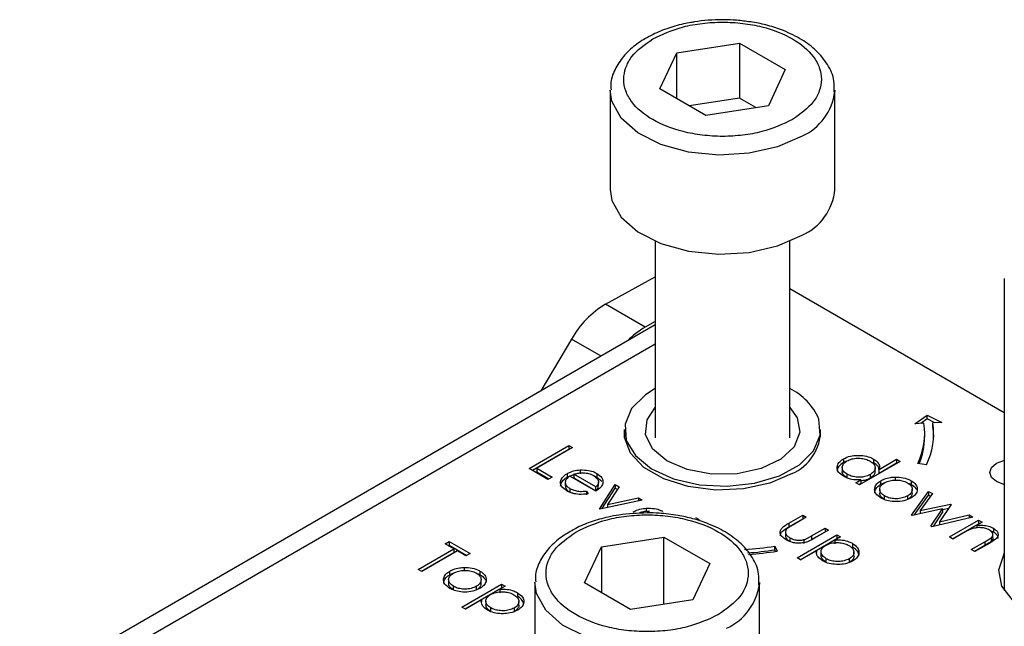
# Model space of a CAD drawing. Units: millimetres. Extents: x 10 to 410, y 10 to 267.
# Drawn here: x 23 to 24, y 232 to 233 of the extents above; entities that cross this region are included whole.
import ezdxf

# ---------------------------------------------------------------- set-up
doc = ezdxf.new("R2010")
doc.units = ezdxf.units.MM
doc.layers.add('SLD-0', color=179, linetype='Continuous')

msp = doc.modelspace()

# ---------------------------------------------------------------- linework, layer by layer
at = {"layer": 'SLD-0', "color": 179, "linetype": 'Continuous'}
for p, q in [((23.3424, 232.5795), (23.4122, 232.5903)), ((23.4122, 232.5903), (23.4632, 232.5609)), ((23.4122, 232.5903), (23.4122, 232.5291)), ((23.3238, 232.5393), (23.3424, 232.5795)), ((23.3424, 232.5285), (23.3424, 232.5795)), ((23.4632, 232.5609), (23.4445, 232.5206)), ((23.3748, 232.5098), (23.3238, 232.5393)), ((23.2685, 232.5378), (23.2685, 232.4276)), ((23.4122, 232.5291), (23.3564, 232.5205)), ((23.4305, 232.5185), (23.4122, 232.5291)), ((23.5185, 232.5378), (23.5184, 232.5364)), ((23.5185, 232.4276), (23.5185, 232.5378)), ((23.4445, 232.5206), (23.3748, 232.5098)), ((23.2685, 232.4276), (23.2703, 232.4153)), ((23.2703, 232.4153), (23.2806, 232.3966)), ((23.2806, 232.3966), (23.2993, 232.3802)), ((23.2993, 232.3802), (23.3249, 232.3673)), ((23.4547, 232.3647), (23.4819, 232.3766)), ((23.3185, 232.3699), (23.3185, 232.151)), ((23.3249, 232.3673), (23.3557, 232.3588)), ((23.4231, 232.3575), (23.4547, 232.3647)), ((23.4685, 232.151), (23.4685, 232.3699)), ((23.3557, 232.3588), (23.3892, 232.3555)), ((23.3892, 232.3555), (23.4231, 232.3575)), ((23.2632, 232.2999), (23.3185, 232.3304)), ((23.7071, 232.3285), (23.7071, 231.9813)), ((23.7071, 232.1791), (23.4685, 232.3169)), ((23.3074, 232.2743), (23.2632, 232.2999)), ((23.3185, 232.2768), (22.6109, 231.8684)), ((23.3185, 232.2805), (23.3074, 232.2743)), ((23.2254, 232.261), (23.1911, 232.2033)), ((23.3078, 232.1992), (23.2922, 232.1837)), ((23.3185, 232.2059), (23.3078, 232.1992)), ((23.2922, 232.1837), (23.2849, 232.1663)), ((23.3094, 232.1713), (23.3185, 232.1848)), ((23.4685, 232.1848), (23.4766, 232.1736)), ((23.2849, 232.1663), (23.2863, 232.1483)), ((23.3077, 232.1549), (23.3094, 232.1713)), ((23.4766, 232.1736), (23.4796, 232.1573)), ((23.5021, 232.1541), (23.5007, 232.172)), ((23.6077, 232.1669), (23.6213, 232.1763)), ((23.6176, 232.1674), (23.6077, 232.1669)), ((23.6213, 232.1722), (23.6141, 232.1672)), ((23.6213, 232.1763), (23.6375, 232.1684)), ((23.6213, 232.1722), (23.6213, 232.1763)), ((23.6299, 232.168), (23.6213, 232.1722)), ((23.6375, 232.1684), (23.6276, 232.1679)), ((23.6276, 232.1638), (23.6276, 232.1679)), ((23.2844, 232.1516), (23.2843, 232.1604)), ((23.2843, 232.1602), (23.2843, 232.1518)), ((23.3153, 232.1391), (23.3077, 232.1549)), ((23.4796, 232.1573), (23.4733, 232.1413)), ((23.5026, 232.1518), (23.5026, 232.1602)), ((23.6185, 232.152), (23.6185, 232.1561)), ((23.6282, 232.1579), (23.6276, 232.1638)), ((23.6285, 232.152), (23.6282, 232.1579)), ((23.291, 232.134), (23.2844, 232.1516)), ((23.2863, 232.1483), (23.2964, 232.1314)), ((23.4947, 232.1367), (23.5021, 232.1541)), ((23.1782, 232.1171), (23.2224, 232.1426)), ((23.1817, 232.1151), (23.2224, 232.1385)), ((23.2263, 232.1403), (23.1867, 232.1174)), ((23.2224, 232.1426), (23.2263, 232.1403)), ((23.2224, 232.1426), (23.2224, 232.1385)), ((23.2224, 232.1385), (23.2228, 232.1383)), ((23.3059, 232.1183), (23.291, 232.134)), ((23.3314, 232.1256), (23.3153, 232.1391)), ((23.4733, 232.1413), (23.4583, 232.1273)), ((23.4792, 232.1212), (23.4947, 232.1367)), ((23.2964, 232.1314), (23.3144, 232.1168)), ((23.3542, 232.1158), (23.3314, 232.1256)), ((23.4583, 232.1273), (23.4363, 232.117)), ((23.528, 232.1278), (23.528, 232.1237)), ((23.5911, 232.125), (23.5458, 232.0988)), ((23.5616, 232.1276), (23.5616, 232.1235)), ((23.5679, 232.1161), (23.5871, 232.1273)), ((23.5679, 232.112), (23.5871, 232.1232)), ((23.5871, 232.1273), (23.5911, 232.125)), ((23.5871, 232.1273), (23.5871, 232.1232)), ((23.5871, 232.1232), (23.5876, 232.1229)), ((23.6205, 232.121), (23.6108, 232.1225)), ((23.693, 232.1183), (23.6984, 232.1229)), ((23.6984, 232.1229), (23.7065, 232.1261)), ((23.7065, 232.1261), (23.7071, 232.1262)), ((23.1991, 232.105), (23.1782, 232.1171)), ((23.1867, 232.1174), (23.2037, 232.1076)), ((23.1867, 232.1174), (23.1867, 232.1134)), ((23.1867, 232.1134), (23.2001, 232.1056)), ((23.2203, 232.1113), (23.2203, 232.1073)), ((23.2348, 232.1154), (23.2348, 232.1113)), ((23.2534, 232.1116), (23.2534, 232.1075)), ((23.3279, 232.1056), (23.3059, 232.1183)), ((23.3144, 232.1168), (23.3388, 232.1057)), ((23.3813, 232.1109), (23.3542, 232.1158)), ((23.4097, 232.1113), (23.3813, 232.1109)), ((23.4363, 232.117), (23.4097, 232.1113)), ((23.4708, 232.1115), (23.4459, 232.1007)), ((23.4567, 232.1088), (23.4792, 232.1212)), ((23.5267, 232.118), (23.5267, 232.114)), ((23.5633, 232.1137), (23.5633, 232.1178)), ((23.5679, 232.112), (23.5679, 232.1161)), ((23.6911, 232.1127), (23.693, 232.1183)), ((23.693, 232.1072), (23.6911, 232.1127)), ((23.2037, 232.1076), (23.1991, 232.105)), ((23.2184, 232.1017), (23.2184, 232.0976)), ((23.2524, 232.0919), (23.2235, 232.1086)), ((23.2524, 232.0965), (23.2279, 232.1107)), ((23.2279, 232.1107), (23.2279, 232.1066)), ((23.2279, 232.1066), (23.2524, 232.0924)), ((23.2534, 232.1075), (23.2589, 232.1028)), ((23.2552, 232.1019), (23.2552, 232.1023)), ((23.2552, 232.0982), (23.2552, 232.1018)), ((23.3552, 232.0969), (23.3279, 232.1056)), ((23.3388, 232.1057), (23.3676, 232.099)), ((23.3985, 232.0973), (23.429, 232.1006)), ((23.4459, 232.1007), (23.4167, 232.0944)), ((23.429, 232.1006), (23.4567, 232.1088)), ((23.5322, 232.1065), (23.5322, 232.1106)), ((23.5418, 232.1011), (23.5474, 232.1043)), ((23.5458, 232.0988), (23.5418, 232.1011)), ((23.5474, 232.1002), (23.5453, 232.099)), ((23.5474, 232.1043), (23.5474, 232.1002)), ((23.5579, 232.1104), (23.5579, 232.1063)), ((23.5698, 232.0994), (23.5698, 232.1035)), ((23.5856, 232.1075), (23.5856, 232.1035)), ((23.6033, 232.1035), (23.6033, 232.0994)), ((23.6984, 232.1025), (23.693, 232.1072)), ((23.7065, 232.0994), (23.6984, 232.1025)), ((23.2234, 232.0949), (23.2234, 232.0909)), ((23.2234, 232.0909), (23.2269, 232.0895)), ((23.2421, 232.092), (23.2437, 232.0889)), ((23.2421, 232.092), (23.2421, 232.0879)), ((23.2524, 232.0924), (23.2524, 232.0965)), ((23.2564, 232.072), (23.2739, 232.0991)), ((23.2591, 232.0721), (23.2739, 232.095)), ((23.2782, 232.0966), (23.2654, 232.0769)), ((23.2739, 232.0991), (23.2782, 232.0966)), ((23.2739, 232.0991), (23.2739, 232.095)), ((23.2739, 232.095), (23.2763, 232.0937)), ((23.3857, 232.0931), (23.3552, 232.0969)), ((23.3676, 232.099), (23.3985, 232.0973)), ((23.4167, 232.0944), (23.3857, 232.0931)), ((23.5684, 232.0938), (23.5684, 232.0898)), ((23.6039, 232.0652), (23.6228, 232.0916)), ((23.6045, 232.0898), (23.6045, 232.0939)), ((23.6271, 232.0891), (23.6135, 232.0702)), ((23.6228, 232.0916), (23.6271, 232.0891)), ((23.6228, 232.0916), (23.6228, 232.0875)), ((23.7071, 232.0993), (23.7065, 232.0994)), ((23.304, 232.0818), (23.2569, 232.0717)), ((23.2654, 232.0769), (23.2997, 232.0843)), ((23.2997, 232.0843), (23.304, 232.0818)), ((23.2997, 232.0843), (23.2997, 232.0809)), ((23.5738, 232.0825), (23.5738, 232.0865)), ((23.5992, 232.0865), (23.5992, 232.0824)), ((23.6069, 232.0653), (23.6228, 232.0875)), ((23.6228, 232.0875), (23.625, 232.0863)), ((23.2569, 232.0717), (23.2564, 232.072)), ((23.2654, 232.0769), (23.2654, 232.0735)), ((23.3084, 232.0729), (23.3084, 232.0688)), ((23.6384, 232.0721), (23.6046, 232.0648)), ((23.6135, 232.0702), (23.6473, 232.0775)), ((23.6135, 232.0702), (23.6135, 232.0667)), ((23.6255, 232.0528), (23.6384, 232.0721)), ((23.6282, 232.0527), (23.6384, 232.0681)), ((23.6479, 232.0771), (23.635, 232.0578)), ((23.6384, 232.0715), (23.6452, 232.073)), ((23.6384, 232.0721), (23.6384, 232.0681)), ((23.6473, 232.0775), (23.6479, 232.0771)), ((23.6473, 232.0775), (23.6473, 232.0761)), ((23.3634, 232.0625), (23.3674, 232.0602)), ((23.4672, 232.0562), (23.4827, 232.0651)), ((23.4672, 232.0521), (23.4827, 232.061)), ((23.4866, 232.0628), (23.4716, 232.0542)), ((23.4827, 232.0651), (23.4866, 232.0628)), ((23.4827, 232.0651), (23.4827, 232.061)), ((23.4827, 232.061), (23.4831, 232.0608)), ((23.6046, 232.0648), (23.6039, 232.0652)), ((23.6721, 232.0631), (23.6263, 232.0523)), ((23.635, 232.0578), (23.668, 232.0656)), ((23.635, 232.0578), (23.635, 232.0544)), ((23.6461, 232.0409), (23.6784, 232.0595)), ((23.668, 232.0656), (23.6721, 232.0631)), ((23.668, 232.0656), (23.668, 232.0622)), ((23.6823, 232.0573), (23.6765, 232.0539)), ((23.6784, 232.0595), (23.6823, 232.0573)), ((23.6784, 232.0595), (23.6784, 232.0555)), ((23.4634, 232.0455), (23.4634, 232.0414)), ((23.4672, 232.0562), (23.4672, 232.0521)), ((23.4926, 232.0421), (23.5076, 232.0507)), ((23.4926, 232.038), (23.5076, 232.0466)), ((23.5115, 232.0484), (23.4958, 232.0394)), ((23.5076, 232.0507), (23.5115, 232.0484)), ((23.5076, 232.0507), (23.5076, 232.0466)), ((23.5076, 232.0466), (23.508, 232.0464)), ((23.6263, 232.0523), (23.6255, 232.0528)), ((23.6496, 232.0389), (23.6784, 232.0555)), ((23.6617, 232.0454), (23.65, 232.0386)), ((23.6765, 232.0539), (23.6765, 232.0511)), ((23.6788, 232.0552), (23.6784, 232.0555)), ((23.6952, 232.0464), (23.6916, 232.0478)), ((23.6952, 232.0505), (23.6952, 232.0464)), ((23.0846, 232.0333), (23.0891, 232.0359)), ((23.0891, 232.0359), (23.1123, 232.0225)), ((23.0891, 232.0359), (23.0891, 232.0318)), ((23.2585, 232.03), (23.3282, 232.0407)), ((23.3282, 232.0407), (23.3792, 232.0113)), ((23.3282, 231.966), (23.3282, 232.0407)), ((23.4683, 232.0401), (23.4683, 232.036)), ((23.4764, 232.0177), (23.5206, 232.0432)), ((23.48, 232.0156), (23.5206, 232.0391)), ((23.4841, 232.0379), (23.4841, 232.0338)), ((23.4926, 232.0421), (23.4926, 232.038)), ((23.5246, 232.0409), (23.5186, 232.0375)), ((23.5186, 232.0375), (23.5186, 232.0334)), ((23.5206, 232.0432), (23.5246, 232.0409)), ((23.5206, 232.0432), (23.5206, 232.0391)), ((23.521, 232.0389), (23.5206, 232.0391)), ((23.65, 232.0386), (23.6461, 232.0409)), ((23.6704, 232.0268), (23.6856, 232.0356)), ((23.6856, 232.0356), (23.6856, 232.0315)), ((23.6925, 232.0401), (23.6925, 232.036)), ((23.6945, 232.0399), (23.6945, 232.044)), ((23.0545, 232.0048), (23.0942, 232.0277)), ((23.0581, 232.0028), (23.0942, 232.0236)), ((23.0982, 232.0254), (23.0585, 232.0025)), ((23.0942, 232.0277), (23.0846, 232.0333)), ((23.0881, 232.0312), (23.0891, 232.0318)), ((23.0891, 232.0318), (23.1088, 232.0204)), ((23.0942, 232.0277), (23.0942, 232.0236)), ((23.1078, 232.0198), (23.0982, 232.0254)), ((23.2398, 231.9897), (23.2585, 232.03)), ((23.2585, 232.03), (23.2585, 231.9789)), ((23.4517, 232.0306), (23.4543, 232.0251)), ((23.4517, 232.0266), (23.4517, 232.0306)), ((23.4525, 232.0248), (23.4517, 232.0266)), ((23.4981, 232.0256), (23.4804, 232.0154)), ((23.4981, 232.0256), (23.4981, 232.0235)), ((23.503, 232.0243), (23.503, 232.0202)), ((23.5382, 232.0337), (23.5382, 232.0296)), ((23.5397, 232.0239), (23.5397, 232.024)), ((23.5397, 232.0199), (23.5397, 232.0239)), ((23.6744, 232.0246), (23.6704, 232.0268)), ((23.6856, 232.0315), (23.674, 232.0248)), ((23.6909, 232.0341), (23.6744, 232.0246)), ((23.1123, 232.0225), (23.1078, 232.0198)), ((23.4804, 232.0154), (23.4764, 232.0177)), ((23.5088, 232.0126), (23.5088, 232.0167)), ((23.5345, 232.0166), (23.5345, 232.0125)), ((23.701, 232.0043), (23.7068, 232.0223)), ((23.7068, 232.0223), (23.7071, 232.0227)), ((23.0585, 232.0025), (23.0545, 232.0048)), ((23.0899, 231.9989), (23.0899, 232.0029)), ((23.1057, 232.007), (23.1057, 232.0029)), ((23.1234, 232.003), (23.1234, 231.9989)), ((23.3792, 232.0113), (23.3605, 231.971)), ((23.7045, 231.9861), (23.701, 232.0043)), ((23.0885, 231.9933), (23.0885, 231.9892)), ((23.1246, 231.9892), (23.1246, 231.9933)), ((23.0939, 231.9819), (23.0939, 231.986)), ((23.1033, 231.9629), (23.1475, 231.9884)), ((23.1068, 231.9609), (23.1475, 231.9844)), ((23.1193, 231.9859), (23.1193, 231.9818)), ((23.1514, 231.9862), (23.1454, 231.9827)), ((23.1454, 231.9827), (23.1454, 231.9786)), ((23.1475, 231.9884), (23.1514, 231.9862)), ((23.1475, 231.9884), (23.1475, 231.9844)), ((23.1479, 231.9841), (23.1475, 231.9844)), ((23.1845, 231.9903), (23.1845, 231.9122)), ((23.2908, 231.9603), (23.2398, 231.9897)), ((23.4345, 231.878), (23.4345, 231.9903)), ((23.4345, 231.9903), (23.4345, 231.9882)), ((23.7172, 231.9694), (23.7045, 231.9861)), ((23.125, 231.9709), (23.1072, 231.9606)), ((23.125, 231.9709), (23.125, 231.9688)), ((23.1299, 231.9696), (23.1299, 231.9655)), ((23.165, 231.9789), (23.165, 231.9749)), ((23.1666, 231.9691), (23.1666, 231.9692)), ((23.1666, 231.9651), (23.1666, 231.9691)), ((23.3605, 231.971), (23.2908, 231.9603)), ((23.1072, 231.9606), (23.1033, 231.9629)), ((23.1356, 231.9578), (23.1356, 231.9619)), ((23.1614, 231.9618), (23.1614, 231.9577))]:
    msp.add_line(p, q, dxfattribs=at)
at = {"layer": 'SLD-0', "color": 8, "linetype": 'Continuous'}
for p, q in [((23.2703, 232.5256), (23.2685, 232.5381)), ((23.2806, 232.5068), (23.2703, 232.5256)), ((23.2993, 232.4904), (23.2806, 232.5068)), ((23.3249, 232.4775), (23.2993, 232.4904)), ((23.4819, 232.4868), (23.4547, 232.4749)), ((23.3557, 232.4691), (23.3249, 232.4775)), ((23.4547, 232.4749), (23.4231, 232.4677)), ((23.3892, 232.4657), (23.3557, 232.4691)), ((23.4231, 232.4677), (23.3892, 232.4657)), ((22.6422, 231.8653), (23.3185, 232.2557)), ((23.2582, 232.242), (23.2254, 232.261)), ((23.1863, 231.978), (23.1845, 231.9907)), ((23.1966, 231.9593), (23.1863, 231.978)), ((23.2153, 231.9429), (23.1966, 231.9593)), ((23.2409, 231.93), (23.2153, 231.9429))]:
    msp.add_line(p, q, dxfattribs=at)
for centre, radius, start, end in [((23.4561, 232.5441), 0.0628, 294.2199, 352.913), ((23.3719, 231.9968), 0.0631, 294.2882, 352.184)]:
    msp.add_arc(centre, radius, start, end, dxfattribs=at)
at = {"layer": 'SLD-0', "color": 179, "linetype": 'Continuous'}
for centre, radius, start, end in [((23.4565, 232.4334), 0.0623, 294.0627, 354.6172), ((23.318, 232.2087), 0.1064, 121.0218, 150.541), ((23.3513, 232.1972), 0.0888, 119.6691, 135.9368), ((23.4376, 232.1445), 0.0688, 23.6195, 63.365), ((23.5405, 232.1561), 0.078, 334.4381, 8.3266), ((23.547, 232.1561), 0.0814, 334.4381, 8.3266), ((23.45, 232.1597), 0.0526, 293.2717, 0.6943), ((23.5395, 232.1524), 0.0789, 337.515, 359.7165), ((23.3943, 232.4029), 0.3766, 273.5932, 278.763), ((23.3944, 232.3982), 0.376, 274.0737, 278.7653), ((23.3944, 232.4132), 0.3927, 274.081, 278.7654)]:
    msp.add_arc(centre, radius, start, end, dxfattribs=at)
for points, knots in [([(23.3935, 232.6163), (23.3828, 232.616), (23.3709, 232.6157), (23.3596, 232.6134), (23.3583, 232.6132)], [0, 0, 0, 0, 0.888312, 1, 1, 1, 1]), ([(23.4206, 232.6143), (23.4155, 232.615), (23.4066, 232.6162), (23.3974, 232.6163), (23.3935, 232.6163)], [0, 0, 0, 0, 0.567897, 1, 1, 1, 1]), ([(23.3583, 232.6132), (23.3556, 232.6127), (23.3461, 232.611), (23.3309, 232.6065), (23.3133, 232.599), (23.2975, 232.5894), (23.284, 232.5774), (23.2741, 232.563), (23.2686, 232.5495), (23.2691, 232.541), (23.2693, 232.5382)], [0, 0, 0, 0, 0.056323, 0.190266, 0.325798, 0.468547, 0.615612, 0.767066, 0.925324, 1, 1, 1, 1]), ([(23.3157, 232.595), (23.3265, 232.6), (23.3432, 232.6078), (23.371, 232.6127), (23.3935, 232.614), (23.416, 232.6127), (23.4435, 232.6077), (23.4731, 232.5961), (23.4932, 232.579), (23.5019, 232.5631), (23.5043, 232.5501), (23.5019, 232.5371), (23.4935, 232.521), (23.48, 232.5114), (23.4713, 232.5052)], [0, 0, 0, 0, 0.119728, 0.18418, 0.25, 0.31582, 0.380272, 0.5, 0.619728, 0.68418, 0.75, 0.81582, 0.880272, 1, 1, 1, 1]), ([(23.5176, 232.536), (23.5178, 232.5401), (23.5183, 232.5506), (23.5111, 232.5667), (23.4986, 232.582), (23.4818, 232.5947), (23.4633, 232.6039), (23.4445, 232.6099), (23.4307, 232.6133), (23.4227, 232.6141), (23.4206, 232.6143)], [0, 0, 0, 0, 0.104393, 0.268356, 0.429487, 0.577417, 0.734297, 0.85425, 0.961145, 1, 1, 1, 1]), ([(23.4713, 232.5052), (23.4604, 232.5001), (23.4438, 232.4924), (23.416, 232.4875), (23.3935, 232.4861), (23.3709, 232.4875), (23.3434, 232.4925), (23.3138, 232.5041), (23.2937, 232.5212), (23.285, 232.5371), (23.2827, 232.5501), (23.2851, 232.5631), (23.2935, 232.5791), (23.3069, 232.5887), (23.3157, 232.595)], [0, 0, 0, 0, 0.1197284, 0.1841803, 0.25, 0.3158197, 0.3802716, 0.5, 0.6197284, 0.6841803, 0.75, 0.8158197, 0.8802716, 1, 1, 1, 1]), ([(23.528, 232.1237), (23.526, 232.1222), (23.5222, 232.1194), (23.5207, 232.1157), (23.5211, 232.1141), (23.5211, 232.114)], [0, 0, 0, 0, 0.536981, 0.97728, 1, 1, 1, 1]), ([(23.528, 232.1084), (23.5259, 232.1099), (23.5221, 232.1126), (23.5207, 232.1178), (23.5217, 232.1225), (23.5249, 232.1259), (23.5274, 232.1274), (23.528, 232.1278)], [0, 0, 0, 0, 0.264217, 0.485077, 0.705276, 0.926097, 1, 1, 1, 1]), ([(23.5322, 232.1106), (23.5306, 232.1117), (23.5277, 232.1138), (23.5263, 232.1178), (23.5274, 232.1215), (23.5296, 232.124), (23.5315, 232.1252), (23.5319, 232.1255)], [0, 0, 0, 0, 0.251648, 0.492354, 0.708227, 0.928368, 1, 1, 1, 1]), ([(23.528, 232.1278), (23.5305, 232.129), (23.5351, 232.1311), (23.5437, 232.1319), (23.5519, 232.1314), (23.5579, 232.1296), (23.5608, 232.128), (23.5616, 232.1276)], [0, 0, 0, 0, 0.253409, 0.468356, 0.682297, 0.911033, 1, 1, 1, 1]), ([(23.5315, 232.1252), (23.5309, 232.125), (23.5296, 232.1246), (23.5286, 232.124), (23.528, 232.1237)], [0, 0, 0, 0, 0.466576, 1, 1, 1, 1]), ([(23.5319, 232.1255), (23.5337, 232.1263), (23.5371, 232.1279), (23.5436, 232.1287), (23.5498, 232.1282), (23.5546, 232.1269), (23.5569, 232.1257), (23.5577, 232.1253)], [0, 0, 0, 0, 0.230623, 0.457431, 0.673422, 0.882543, 1, 1, 1, 1]), ([(23.5577, 232.1253), (23.5593, 232.1242), (23.5624, 232.122), (23.5636, 232.118), (23.5627, 232.1143), (23.5603, 232.1119), (23.5584, 232.1107), (23.5579, 232.1104)], [0, 0, 0, 0, 0.260506, 0.499917, 0.709521, 0.91915, 1, 1, 1, 1]), ([(23.5616, 232.1276), (23.5636, 232.1262), (23.5671, 232.1237), (23.5685, 232.1194), (23.568, 232.1171), (23.5679, 232.1161)], [0, 0, 0, 0, 0.432584, 0.769711, 1, 1, 1, 1]), ([(23.5676, 232.1161), (23.5676, 232.1167), (23.5676, 232.1184), (23.5654, 232.121), (23.5629, 232.1227), (23.5616, 232.1235)], [0, 0, 0, 0, 0.217557, 0.594746, 1, 1, 1, 1]), ([(23.2199, 232.0924), (23.2177, 232.0939), (23.214, 232.0965), (23.2125, 232.1015), (23.214, 232.1061), (23.2172, 232.1095), (23.2197, 232.111), (23.2203, 232.1113)], [0, 0, 0, 0, 0.277358, 0.467794, 0.7004, 0.934765, 1, 1, 1, 1]), ([(23.2203, 232.1113), (23.2215, 232.112), (23.2247, 232.1136), (23.2298, 232.115), (23.2336, 232.1153), (23.2348, 232.1154)], [0, 0, 0, 0, 0.297477, 0.784308, 1, 1, 1, 1]), ([(23.2279, 232.1107), (23.2293, 232.1111), (23.2321, 232.1119), (23.2358, 232.1123), (23.2378, 232.1123), (23.2383, 232.1123)], [0, 0, 0, 0, 0.431377, 0.86545, 1, 1, 1, 1]), ([(23.2348, 232.1154), (23.238, 232.1154), (23.2437, 232.1155), (23.2499, 232.1135), (23.2525, 232.1121), (23.2534, 232.1116)], [0, 0, 0, 0, 0.45911, 0.8222581, 1, 1, 1, 1]), ([(23.2383, 232.1123), (23.2394, 232.1122), (23.2424, 232.112), (23.2464, 232.1109), (23.2487, 232.1097), (23.2497, 232.1092)], [0, 0, 0, 0, 0.257648, 0.701477, 1, 1, 1, 1]), ([(23.2534, 232.1116), (23.2556, 232.1101), (23.2589, 232.1078), (23.2605, 232.1037), (23.2602, 232.1016), (23.2601, 232.1004)], [0, 0, 0, 0, 0.46724, 0.724708, 1, 1, 1, 1]), ([(23.5322, 232.1065), (23.5307, 232.1076), (23.5278, 232.1097), (23.5264, 232.1126), (23.5268, 232.1139), (23.5268, 232.114)], [0, 0, 0, 0, 0.501733, 0.981649, 1, 1, 1, 1]), ([(23.5633, 232.1137), (23.5631, 232.1125), (23.5628, 232.1102), (23.5603, 232.1078), (23.5584, 232.1066), (23.5579, 232.1063)], [0, 0, 0, 0, 0.414564, 0.837054, 1, 1, 1, 1]), ([(23.2131, 232.0973), (23.2133, 232.0989), (23.2139, 232.1021), (23.2172, 232.1054), (23.2197, 232.1069), (23.2203, 232.1073)], [0, 0, 0, 0, 0.425056, 0.874811, 1, 1, 1, 1]), ([(23.2235, 232.1086), (23.222, 232.1075), (23.2193, 232.1055), (23.2181, 232.102), (23.2188, 232.0988), (23.221, 232.0964), (23.2228, 232.0953), (23.2234, 232.0949)], [0, 0, 0, 0, 0.277945, 0.486518, 0.695015, 0.903278, 1, 1, 1, 1]), ([(23.2203, 232.1073), (23.2215, 232.1079), (23.2237, 232.1091), (23.2266, 232.1098), (23.2279, 232.1101)], [0, 0, 0, 0, 0.536845, 1, 1, 1, 1]), ([(23.2496, 232.1093), (23.25, 232.1091), (23.2514, 232.1087), (23.2526, 232.108), (23.2534, 232.1075)], [0, 0, 0, 0, 0.261976, 1, 1, 1, 1]), ([(23.2497, 232.1092), (23.2512, 232.1081), (23.2542, 232.106), (23.2557, 232.102), (23.2546, 232.0988), (23.253, 232.0971), (23.2524, 232.0965)], [0, 0, 0, 0, 0.304892, 0.589016, 0.841904, 1, 1, 1, 1]), ([(23.2601, 232.1004), (23.2598, 232.0996), (23.2591, 232.0973), (23.2563, 232.0944), (23.2534, 232.0926), (23.2524, 232.0919)], [0, 0, 0, 0, 0.248787, 0.723653, 1, 1, 1, 1]), ([(23.5474, 232.1043), (23.544, 232.1043), (23.5387, 232.1044), (23.5322, 232.1062), (23.5295, 232.1076), (23.528, 232.1084)], [0, 0, 0, 0, 0.478032, 0.731976, 1, 1, 1, 1]), ([(23.5579, 232.1104), (23.5559, 232.1095), (23.5525, 232.1079), (23.5463, 232.1071), (23.5406, 232.1076), (23.5357, 232.1088), (23.5332, 232.1101), (23.5322, 232.1106)], [0, 0, 0, 0, 0.259233, 0.453725, 0.64812, 0.854953, 1, 1, 1, 1]), ([(23.5579, 232.1063), (23.5559, 232.1053), (23.5529, 232.1038), (23.5489, 232.1035), (23.5474, 232.1034)], [0, 0, 0, 0, 0.625286, 1, 1, 1, 1]), ([(23.5699, 232.0842), (23.5677, 232.0858), (23.5638, 232.0885), (23.5624, 232.0934), (23.5634, 232.098), (23.5664, 232.1014), (23.569, 232.103), (23.5698, 232.1035)], [0, 0, 0, 0, 0.274092, 0.479155, 0.683111, 0.913181, 1, 1, 1, 1]), ([(23.5738, 232.0865), (23.5723, 232.0876), (23.5696, 232.0896), (23.5681, 232.0932), (23.5687, 232.0965), (23.5708, 232.0993), (23.5729, 232.1007), (23.5737, 232.1012)], [0, 0, 0, 0, 0.2532884, 0.4582961, 0.6637233, 0.8694503, 1, 1, 1, 1]), ([(23.5698, 232.1035), (23.571, 232.1041), (23.5741, 232.1057), (23.5796, 232.1072), (23.5839, 232.1074), (23.5856, 232.1075)], [0, 0, 0, 0, 0.2748629, 0.7034741, 1, 1, 1, 1]), ([(23.5698, 232.0994), (23.5709, 232.1001), (23.5723, 232.1009), (23.574, 232.1013), (23.5742, 232.1014)], [0, 0, 0, 0, 0.8602545, 1, 1, 1, 1]), ([(23.5737, 232.1012), (23.5756, 232.1021), (23.5792, 232.1038), (23.586, 232.1044), (23.5923, 232.104), (23.5967, 232.1026), (23.5988, 232.1015), (23.5993, 232.1013)], [0, 0, 0, 0, 0.253619, 0.488116, 0.699582, 0.926209, 1, 1, 1, 1]), ([(23.5856, 232.1075), (23.5887, 232.1075), (23.5949, 232.1073), (23.6005, 232.1051), (23.603, 232.1037), (23.6033, 232.1035)], [0, 0, 0, 0, 0.468848, 0.941223, 1, 1, 1, 1]), ([(23.5993, 232.1013), (23.6008, 232.1002), (23.6036, 232.0982), (23.6048, 232.0944), (23.6041, 232.0907), (23.6018, 232.0881), (23.5998, 232.0868), (23.5992, 232.0865)], [0, 0, 0, 0, 0.242283, 0.472174, 0.682706, 0.913225, 1, 1, 1, 1]), ([(23.5998, 232.1009), (23.6007, 232.1006), (23.602, 232.1002), (23.603, 232.0996), (23.6033, 232.0994)], [0, 0, 0, 0, 0.736913, 1, 1, 1, 1]), ([(23.6033, 232.1035), (23.6053, 232.1021), (23.6084, 232.0999), (23.6102, 232.0963), (23.6102, 232.0944), (23.6102, 232.0934)], [0, 0, 0, 0, 0.490124, 0.738774, 1, 1, 1, 1]), ([(23.2185, 232.0976), (23.2186, 232.0967), (23.2188, 232.0946), (23.221, 232.0923), (23.2228, 232.0912), (23.2234, 232.0909)], [0, 0, 0, 0, 0.386126, 0.805318, 1, 1, 1, 1]), ([(23.2437, 232.0889), (23.2404, 232.0885), (23.2345, 232.0878), (23.2264, 232.0893), (23.2221, 232.0911), (23.2201, 232.0922), (23.2199, 232.0924)], [0, 0, 0, 0, 0.392504, 0.678627, 0.964313, 1, 1, 1, 1]), ([(23.2234, 232.0949), (23.2253, 232.094), (23.2287, 232.0924), (23.2354, 232.0913), (23.2396, 232.0918), (23.2421, 232.092)], [0, 0, 0, 0, 0.371871, 0.637838, 1, 1, 1, 1]), ([(23.2524, 232.0924), (23.2535, 232.0935), (23.2552, 232.0954), (23.2551, 232.0974), (23.2551, 232.0982)], [0, 0, 0, 0, 0.620348, 1, 1, 1, 1]), ([(23.5629, 232.0896), (23.563, 232.091), (23.5634, 232.094), (23.5664, 232.0973), (23.569, 232.099), (23.5698, 232.0994)], [0, 0, 0, 0, 0.373312, 0.828305, 1, 1, 1, 1]), ([(23.5738, 232.0825), (23.5723, 232.0835), (23.5697, 232.0855), (23.5682, 232.0882), (23.5685, 232.0895), (23.5685, 232.0897)], [0, 0, 0, 0, 0.507409, 0.918098, 1, 1, 1, 1]), ([(23.6044, 232.0898), (23.6043, 232.0888), (23.6041, 232.0865), (23.6018, 232.084), (23.5998, 232.0827), (23.5992, 232.0824)], [0, 0, 0, 0, 0.367254, 0.826955, 1, 1, 1, 1]), ([(23.6102, 232.0934), (23.6101, 232.0925), (23.6097, 232.0901), (23.6073, 232.0868), (23.6044, 232.085), (23.6032, 232.0842)], [0, 0, 0, 0, 0.268942, 0.694794, 1, 1, 1, 1]), ([(23.6033, 232.0994), (23.6054, 232.098), (23.6081, 232.0963), (23.6091, 232.094), (23.6093, 232.0936)], [0, 0, 0, 0, 0.797665, 1, 1, 1, 1]), ([(23.6032, 232.0842), (23.6007, 232.0831), (23.5958, 232.0808), (23.5866, 232.0799), (23.5783, 232.0807), (23.573, 232.0825), (23.5705, 232.0839), (23.5699, 232.0842)], [0, 0, 0, 0, 0.251449, 0.504197, 0.728786, 0.925714, 1, 1, 1, 1]), ([(23.5992, 232.0865), (23.5974, 232.0856), (23.5938, 232.084), (23.5871, 232.0832), (23.5809, 232.0837), (23.5765, 232.0851), (23.5745, 232.0862), (23.5738, 232.0865)], [0, 0, 0, 0, 0.245692, 0.484196, 0.700093, 0.903257, 1, 1, 1, 1]), ([(23.3095, 232.0677), (23.2989, 232.0673), (23.2841, 232.0667), (23.2633, 232.0626), (23.247, 232.0579), (23.234, 232.0529), (23.2281, 232.0493), (23.2272, 232.0487)], [0, 0, 0, 0, 0.352073, 0.493208, 0.723696, 0.956736, 1, 1, 1, 1]), ([(23.2939, 232.0688), (23.2952, 232.0694), (23.2983, 232.0711), (23.3035, 232.0724), (23.3073, 232.0728), (23.3084, 232.0729)], [0, 0, 0, 0, 0.297477, 0.784308, 1, 1, 1, 1]), ([(23.3015, 232.0681), (23.3029, 232.0685), (23.3058, 232.0693), (23.3094, 232.0698), (23.3115, 232.0697), (23.312, 232.0697)], [0, 0, 0, 0, 0.431377, 0.86545, 1, 1, 1, 1]), ([(23.3084, 232.0729), (23.3116, 232.0729), (23.3173, 232.073), (23.3235, 232.071), (23.3262, 232.0696), (23.3271, 232.0691)], [0, 0, 0, 0, 0.45911, 0.822258, 1, 1, 1, 1]), ([(23.4337, 231.9878), (23.4339, 231.9918), (23.4345, 232.0022), (23.4275, 232.018), (23.4154, 232.0331), (23.3988, 232.0457), (23.3803, 232.055), (23.3614, 232.0612), (23.3428, 232.0653), (23.3255, 232.0674), (23.3139, 232.0677), (23.3095, 232.0677)], [0, 0, 0, 0, 0.090435, 0.2309922, 0.3677181, 0.4930126, 0.6279523, 0.7313664, 0.8217765, 0.9318646, 1, 1, 1, 1]), ([(23.23, 232.0464), (23.241, 232.0516), (23.2581, 232.0595), (23.2865, 232.0645), (23.3095, 232.0659), (23.3326, 232.0645), (23.3607, 232.0594), (23.391, 232.0475), (23.4115, 232.0301), (23.4204, 232.0138), (23.4228, 232.0005), (23.4204, 231.9872), (23.4118, 231.9708), (23.398, 231.961), (23.3891, 231.9546)], [0, 0, 0, 0, 0.119728, 0.18418, 0.25, 0.31582, 0.380272, 0.5, 0.619728, 0.68418, 0.75, 0.81582, 0.880272, 1, 1, 1, 1]), ([(23.2272, 232.0487), (23.2227, 232.0462), (23.2126, 232.0405), (23.2002, 232.0293), (23.1902, 232.0153), (23.1847, 232.002), (23.1852, 231.9936), (23.1854, 231.9908)], [0, 0, 0, 0, 0.179806, 0.40449, 0.635975, 0.878516, 1, 1, 1, 1]), ([(23.3891, 231.9546), (23.378, 231.9494), (23.361, 231.9415), (23.3325, 231.9365), (23.3095, 231.9351), (23.2864, 231.9365), (23.2583, 231.9416), (23.228, 231.9535), (23.2075, 231.9709), (23.1986, 231.9872), (23.1962, 232.0005), (23.1986, 232.0138), (23.2073, 232.0302), (23.221, 232.04), (23.23, 232.0464)], [0, 0, 0, 0, 0.119728, 0.18418, 0.25, 0.31582, 0.380272, 0.5, 0.619728, 0.68418, 0.75, 0.81582, 0.880272, 1, 1, 1, 1]), ([(23.4643, 232.0378), (23.4625, 232.039), (23.4594, 232.041), (23.4574, 232.0447), (23.4576, 232.048), (23.4605, 232.0522), (23.4645, 232.0546), (23.4672, 232.0562)], [0, 0, 0, 0, 0.2195545, 0.3762943, 0.5332061, 0.6852492, 1, 1, 1, 1]), ([(23.4578, 232.0422), (23.4578, 232.0428), (23.4577, 232.0444), (23.4606, 232.0481), (23.4646, 232.0505), (23.4672, 232.0521)], [0, 0, 0, 0, 0.149682, 0.426645, 1, 1, 1, 1]), ([(23.4647, 232.0495), (23.4641, 232.0486), (23.463, 232.0469), (23.4637, 232.0442), (23.4654, 232.0419), (23.4673, 232.0407), (23.4683, 232.0401)], [0, 0, 0, 0, 0.269918, 0.518603, 0.7585, 1, 1, 1, 1]), ([(23.4716, 232.0542), (23.4704, 232.0534), (23.4685, 232.0523), (23.4662, 232.0508), (23.4652, 232.0499), (23.4647, 232.0495)], [0, 0, 0, 0, 0.497431, 0.74773, 1, 1, 1, 1]), ([(23.671, 232.05), (23.6696, 232.0494), (23.6673, 232.0485), (23.6643, 232.0468), (23.6626, 232.0458), (23.6617, 232.0454)], [0, 0, 0, 0, 0.408034, 0.703839, 1, 1, 1, 1]), ([(23.6905, 232.0486), (23.6892, 232.0492), (23.6865, 232.0506), (23.6812, 232.0513), (23.6757, 232.0513), (23.6726, 232.0504), (23.671, 232.05)], [0, 0, 0, 0, 0.239761, 0.5048328, 0.7556522, 1, 1, 1, 1]), ([(23.6765, 232.0539), (23.6782, 232.054), (23.6821, 232.0542), (23.6883, 232.0534), (23.6927, 232.0519), (23.6947, 232.0507), (23.6952, 232.0505)], [0, 0, 0, 0, 0.2466466, 0.5814099, 0.9110142, 1, 1, 1, 1]), ([(23.6925, 232.0401), (23.6933, 232.041), (23.6946, 232.0424), (23.6945, 232.0447), (23.6933, 232.0468), (23.6915, 232.0479), (23.6905, 232.0486)], [0, 0, 0, 0, 0.312681, 0.515137, 0.717471, 1, 1, 1, 1]), ([(23.6952, 232.0505), (23.6967, 232.0494), (23.6993, 232.0476), (23.7005, 232.0441), (23.6999, 232.041), (23.6966, 232.0375), (23.6932, 232.0354), (23.6909, 232.0341)], [0, 0, 0, 0, 0.212468, 0.377042, 0.541942, 0.700206, 1, 1, 1, 1]), ([(23.7, 232.0391), (23.7001, 232.0396), (23.7004, 232.041), (23.699, 232.0435), (23.6969, 232.0454), (23.6954, 232.0463), (23.6952, 232.0464)], [0, 0, 0, 0, 0.174261, 0.54328, 0.932057, 1, 1, 1, 1]), ([(23.4636, 232.0414), (23.4637, 232.041), (23.4638, 232.0397), (23.4654, 232.0378), (23.4673, 232.0366), (23.4683, 232.036)], [0, 0, 0, 0, 0.201275, 0.599308, 1, 1, 1, 1]), ([(23.4958, 232.0394), (23.4934, 232.038), (23.4895, 232.0359), (23.4827, 232.034), (23.4767, 232.0338), (23.4704, 232.0348), (23.4665, 232.0365), (23.4645, 232.0377), (23.4643, 232.0378)], [0, 0, 0, 0, 0.276331, 0.441407, 0.607375, 0.761865, 0.97418, 1, 1, 1, 1]), ([(23.4683, 232.0401), (23.4701, 232.0392), (23.4731, 232.0377), (23.4784, 232.0371), (23.4819, 232.0374), (23.4837, 232.0378), (23.4841, 232.0379)], [0, 0, 0, 0, 0.406347, 0.664161, 0.922885, 1, 1, 1, 1]), ([(23.4841, 232.0379), (23.4852, 232.0383), (23.4873, 232.0391), (23.49, 232.0406), (23.4917, 232.0416), (23.4926, 232.0421)], [0, 0, 0, 0, 0.345383, 0.672353, 1, 1, 1, 1]), ([(23.5084, 232.0315), (23.5103, 232.0325), (23.514, 232.0342), (23.5208, 232.0348), (23.5271, 232.0343), (23.5314, 232.0329), (23.5336, 232.0318), (23.5342, 232.0314)], [0, 0, 0, 0, 0.258405, 0.492981, 0.696082, 0.909948, 1, 1, 1, 1]), ([(23.5186, 232.0375), (23.5213, 232.0376), (23.5268, 232.0378), (23.5336, 232.0361), (23.5369, 232.0344), (23.5382, 232.0337)], [0, 0, 0, 0, 0.376367, 0.757221, 1, 1, 1, 1]), ([(23.6856, 232.0356), (23.6868, 232.0363), (23.6887, 232.0374), (23.691, 232.0389), (23.692, 232.0397), (23.6925, 232.0401)], [0, 0, 0, 0, 0.498453, 0.74855, 1, 1, 1, 1]), ([(23.6925, 232.036), (23.6914, 232.0352), (23.6899, 232.034), (23.6875, 232.0326), (23.6862, 232.0319), (23.6856, 232.0315)], [0, 0, 0, 0, 0.4964872, 0.7481782, 1, 1, 1, 1]), ([(23.6944, 232.0399), (23.6944, 232.0394), (23.6944, 232.038), (23.6932, 232.0368), (23.6925, 232.036)], [0, 0, 0, 0, 0.373973, 1, 1, 1, 1]), ([(23.5049, 232.0143), (23.5029, 232.0157), (23.499, 232.0185), (23.4978, 232.0227), (23.4981, 232.0251), (23.4981, 232.0256)], [0, 0, 0, 0, 0.429879, 0.862312, 1, 1, 1, 1]), ([(23.5088, 232.0167), (23.5072, 232.0178), (23.5041, 232.0201), (23.5026, 232.0242), (23.5038, 232.0279), (23.5062, 232.0302), (23.5079, 232.0313), (23.5084, 232.0315)], [0, 0, 0, 0, 0.264649, 0.518, 0.737792, 0.934022, 1, 1, 1, 1]), ([(23.5342, 232.0314), (23.5358, 232.0303), (23.5388, 232.0281), (23.5401, 232.024), (23.539, 232.0203), (23.5367, 232.0179), (23.5349, 232.0168), (23.5345, 232.0166)], [0, 0, 0, 0, 0.261589, 0.510185, 0.722431, 0.940525, 1, 1, 1, 1]), ([(23.5382, 232.0337), (23.5404, 232.0321), (23.5443, 232.0293), (23.5457, 232.0241), (23.5447, 232.0194), (23.5415, 232.0161), (23.5391, 232.0146), (23.5386, 232.0143)], [0, 0, 0, 0, 0.2731574, 0.4951016, 0.7163764, 0.9350415, 1, 1, 1, 1]), ([(23.5452, 232.0198), (23.5451, 232.0212), (23.5447, 232.0242), (23.5416, 232.0275), (23.5389, 232.0292), (23.5382, 232.0296)], [0, 0, 0, 0, 0.37342, 0.827363, 1, 1, 1, 1]), ([(23.5088, 232.0126), (23.5071, 232.0137), (23.504, 232.016), (23.5034, 232.0188), (23.5031, 232.0202)], [0, 0, 0, 0, 0.516002, 1, 1, 1, 1]), ([(23.5386, 232.0143), (23.5359, 232.0131), (23.5311, 232.0108), (23.5222, 232.0101), (23.514, 232.0107), (23.5083, 232.0125), (23.5056, 232.014), (23.5049, 232.0143)], [0, 0, 0, 0, 0.269572, 0.486624, 0.702807, 0.925046, 1, 1, 1, 1]), ([(23.5345, 232.0166), (23.5328, 232.0158), (23.5293, 232.0142), (23.5226, 232.0134), (23.5162, 232.0138), (23.5116, 232.0152), (23.5094, 232.0163), (23.5088, 232.0167)], [0, 0, 0, 0, 0.235408, 0.465516, 0.692473, 0.907094, 1, 1, 1, 1]), ([(23.5397, 232.0199), (23.5397, 232.0198), (23.5401, 232.0187), (23.5388, 232.0162), (23.5367, 232.0138), (23.5349, 232.0127), (23.5345, 232.0125)], [0, 0, 0, 0, 0.012549, 0.440429, 0.8801, 1, 1, 1, 1]), ([(23.09, 231.9837), (23.0878, 231.9852), (23.0839, 231.9879), (23.0825, 231.9929), (23.0835, 231.9974), (23.0865, 232.0008), (23.0891, 232.0025), (23.0899, 232.0029)], [0, 0, 0, 0, 0.274092, 0.479155, 0.683111, 0.913181, 1, 1, 1, 1]), ([(23.0899, 232.0029), (23.0911, 232.0036), (23.0942, 232.0052), (23.0997, 232.0066), (23.104, 232.0069), (23.1057, 232.007)], [0, 0, 0, 0, 0.274863, 0.703474, 1, 1, 1, 1]), ([(23.0938, 232.0006), (23.0957, 232.0015), (23.0993, 232.0032), (23.1061, 232.0039), (23.1124, 232.0035), (23.1168, 232.0021), (23.1189, 232.001), (23.1194, 232.0007)], [0, 0, 0, 0, 0.253619, 0.488116, 0.699582, 0.926209, 1, 1, 1, 1]), ([(23.1057, 232.007), (23.1088, 232.0069), (23.115, 232.0067), (23.1206, 232.0045), (23.1231, 232.0031), (23.1234, 232.003)], [0, 0, 0, 0, 0.468848, 0.941223, 1, 1, 1, 1]), ([(23.1234, 232.003), (23.1254, 232.0016), (23.1285, 231.9994), (23.1303, 231.9957), (23.1303, 231.9938), (23.1303, 231.9928)], [0, 0, 0, 0, 0.4901244, 0.738774, 1, 1, 1, 1]), ([(23.083, 231.9891), (23.0831, 231.9904), (23.0835, 231.9934), (23.0865, 231.9968), (23.0891, 231.9984), (23.0899, 231.9989)], [0, 0, 0, 0, 0.373312, 0.828305, 1, 1, 1, 1]), ([(23.0939, 231.986), (23.0924, 231.9871), (23.0897, 231.989), (23.0882, 231.9926), (23.0888, 231.996), (23.0909, 231.9988), (23.093, 232.0001), (23.0938, 232.0006)], [0, 0, 0, 0, 0.253288, 0.458296, 0.663723, 0.86945, 1, 1, 1, 1]), ([(23.0899, 231.9989), (23.091, 231.9996), (23.0924, 232.0004), (23.0941, 232.0008), (23.0943, 232.0008)], [0, 0, 0, 0, 0.860255, 1, 1, 1, 1]), ([(23.1194, 232.0007), (23.1209, 231.9997), (23.1237, 231.9976), (23.1249, 231.9939), (23.1242, 231.9902), (23.1219, 231.9875), (23.1199, 231.9863), (23.1193, 231.9859)], [0, 0, 0, 0, 0.242283, 0.472174, 0.682706, 0.913225, 1, 1, 1, 1]), ([(23.1198, 232.0003), (23.1208, 232), (23.1221, 231.9997), (23.1231, 231.9991), (23.1234, 231.9989)], [0, 0, 0, 0, 0.7369126, 1, 1, 1, 1]), ([(23.1303, 231.9928), (23.1302, 231.9919), (23.1298, 231.9895), (23.1274, 231.9863), (23.1245, 231.9844), (23.1233, 231.9836)], [0, 0, 0, 0, 0.2689425, 0.6947937, 1, 1, 1, 1]), ([(23.1234, 231.9989), (23.1255, 231.9975), (23.1282, 231.9957), (23.1292, 231.9935), (23.1294, 231.993)], [0, 0, 0, 0, 0.7976646, 1, 1, 1, 1]), ([(23.0939, 231.9819), (23.0924, 231.983), (23.0898, 231.9849), (23.0883, 231.9877), (23.0886, 231.989), (23.0886, 231.9892)], [0, 0, 0, 0, 0.507409, 0.918098, 1, 1, 1, 1]), ([(23.1233, 231.9836), (23.1208, 231.9825), (23.1159, 231.9802), (23.1067, 231.9793), (23.0984, 231.9801), (23.0931, 231.982), (23.0906, 231.9833), (23.09, 231.9837)], [0, 0, 0, 0, 0.251449, 0.504197, 0.728786, 0.925714, 1, 1, 1, 1]), ([(23.1193, 231.9859), (23.1175, 231.9851), (23.1139, 231.9834), (23.1072, 231.9826), (23.101, 231.9832), (23.0966, 231.9845), (23.0946, 231.9856), (23.0939, 231.986)], [0, 0, 0, 0, 0.2456923, 0.4841962, 0.7000928, 0.9032572, 1, 1, 1, 1]), ([(23.1245, 231.9892), (23.1244, 231.9882), (23.1242, 231.986), (23.1219, 231.9835), (23.1199, 231.9822), (23.1193, 231.9818)], [0, 0, 0, 0, 0.367254, 0.826955, 1, 1, 1, 1]), ([(23.1352, 231.9768), (23.1371, 231.9777), (23.1409, 231.9795), (23.1477, 231.9801), (23.1539, 231.9795), (23.1583, 231.9782), (23.1604, 231.977), (23.161, 231.9767)], [0, 0, 0, 0, 0.258405, 0.492981, 0.696082, 0.909948, 1, 1, 1, 1]), ([(23.1454, 231.9827), (23.1482, 231.9828), (23.1536, 231.983), (23.1604, 231.9813), (23.1638, 231.9796), (23.165, 231.9789)], [0, 0, 0, 0, 0.3763673, 0.7572205, 1, 1, 1, 1]), ([(23.1317, 231.9596), (23.1298, 231.961), (23.1259, 231.9638), (23.1247, 231.968), (23.1249, 231.9703), (23.125, 231.9709)], [0, 0, 0, 0, 0.429879, 0.862312, 1, 1, 1, 1]), ([(23.1356, 231.9619), (23.134, 231.9631), (23.1309, 231.9653), (23.1294, 231.9695), (23.1306, 231.9732), (23.1331, 231.9755), (23.1348, 231.9765), (23.1352, 231.9768)], [0, 0, 0, 0, 0.264649, 0.518, 0.737792, 0.934022, 1, 1, 1, 1]), ([(23.161, 231.9767), (23.1626, 231.9755), (23.1657, 231.9733), (23.167, 231.9693), (23.1659, 231.9656), (23.1636, 231.9632), (23.1618, 231.962), (23.1614, 231.9618)], [0, 0, 0, 0, 0.261589, 0.510185, 0.722431, 0.940525, 1, 1, 1, 1]), ([(23.165, 231.9789), (23.1672, 231.9774), (23.1711, 231.9746), (23.1726, 231.9694), (23.1715, 231.9646), (23.1684, 231.9614), (23.1659, 231.9599), (23.1654, 231.9595)], [0, 0, 0, 0, 0.2731574, 0.4951016, 0.7163764, 0.9350415, 1, 1, 1, 1]), ([(23.172, 231.9651), (23.1719, 231.9664), (23.1716, 231.9694), (23.1685, 231.9727), (23.1658, 231.9744), (23.165, 231.9749)], [0, 0, 0, 0, 0.37342, 0.827363, 1, 1, 1, 1]), ([(23.1356, 231.9578), (23.134, 231.959), (23.1308, 231.9612), (23.1302, 231.9641), (23.1299, 231.9655)], [0, 0, 0, 0, 0.516002, 1, 1, 1, 1]), ([(23.1654, 231.9595), (23.1627, 231.9583), (23.1579, 231.9561), (23.149, 231.9553), (23.1409, 231.9559), (23.1351, 231.9577), (23.1324, 231.9592), (23.1317, 231.9596)], [0, 0, 0, 0, 0.269572, 0.486624, 0.702807, 0.925046, 1, 1, 1, 1]), ([(23.1614, 231.9618), (23.1596, 231.961), (23.1561, 231.9594), (23.1495, 231.9586), (23.1431, 231.9591), (23.1384, 231.9604), (23.1363, 231.9616), (23.1356, 231.9619)], [0, 0, 0, 0, 0.235408, 0.465516, 0.692473, 0.907094, 1, 1, 1, 1]), ([(23.1665, 231.9651), (23.1666, 231.9651), (23.167, 231.9639), (23.1657, 231.9615), (23.1636, 231.9591), (23.1618, 231.958), (23.1614, 231.9577)], [0, 0, 0, 0, 0.012549, 0.440429, 0.8801, 1, 1, 1, 1])]:
    msp.add_open_spline(points, degree=3, knots=knots, dxfattribs=at)

doc.saveas('drawing.dxf')
